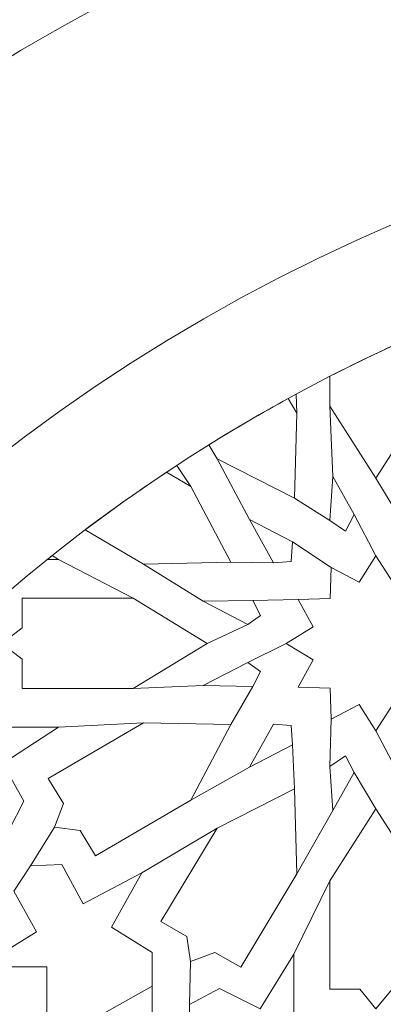
# Model space of a CAD drawing. Units: centimetres. Extents: x -10.4 to 10.5, y -13.8 to 13.1.
# Drawn here: x -1.4 to -0.5, y 4.5 to 6.9 of the extents above; entities that cross this region are included whole.
import ezdxf

# ---------------------------------------------------------------- set-up
doc = ezdxf.new("R2010")
doc.units = ezdxf.units.CM
doc.header["$MEASUREMENT"] = 0
doc.layers.add('Plan 1', color=7, linetype='Continuous')

msp = doc.modelspace()

# ---------------------------------------------------------------- linework, layer by layer
at = {"layer": 'Plan 1', "color": 250, "lineweight": 20}
msp.add_open_spline([(1.1978, 10.74446), (-3.39803, 10.74446), (-7.12371, 7.0188), (-7.12371, 2.42296), (-7.12371, 2.42296), (-7.12372, -2.17288), (-3.39806, -5.89857), (1.19778, -5.89857), (1.19778, -5.89857), (5.79362, -5.89859), (9.51931, -2.17293), (9.51932, 2.42291), (9.51932, 2.42291), (9.51934, 7.01877), (5.79367, 10.74446), (1.1978, 10.74446)], degree=3, knots=[0, 0, 0, 0, 0.2, 0.2, 0.2, 0.2, 0.4, 0.4, 0.4, 0.4, 0.6, 0.6, 0.6, 0.6, 1, 1, 1, 1], dxfattribs=at)
at = {"layer": 'Plan 1', "color": 3, "lineweight": 20}
for points in [[(1.1978, 10.37461), (-3.19378, 10.37461), (-6.75386, 6.81454), (-6.75386, 2.42296), (-6.75386, 2.42296), (-6.75386, -1.96863), (-3.19379, -5.52871), (1.19778, -5.52872), (1.19778, -5.52872), (5.58935, -5.52873), (9.14946, -1.96866), (9.14946, 2.42291), (9.14946, 2.42291), (9.14948, 6.81451), (5.5894, 10.37461), (1.1978, 10.37461)], [(1.1978, 8.69371), (-2.26543, 8.69371), (-5.07295, 5.88619), (-5.07296, 2.42294), (-5.07296, 2.42294), (-5.07296, -1.04028), (-2.26545, -3.84781), (1.19779, -3.84782), (1.19779, -3.84782), (4.66103, -3.84782), (7.46855, -1.04032), (7.46857, 2.42292), (7.46857, 2.42292), (7.46857, 5.88617), (4.66105, 8.69371), (1.1978, 8.69371)], [(1.1978, 7.76908), (-1.75479, 7.76908), (-4.14833, 5.37555), (-4.14833, 2.42294), (-4.14833, 2.42294), (-4.14834, -0.52964), (-1.75481, -2.92319), (1.19779, -2.92319), (1.19779, -2.92319), (4.15039, -2.9232), (6.54393, -0.52967), (6.54394, 2.42292), (6.54394, 2.42292), (6.54396, 5.37553), (4.15041, 7.76908), (1.1978, 7.76908)], [(1.1978, 7.58417), (-1.65265, 7.58417), (-3.96341, 5.2734), (-3.96342, 2.42294), (-3.96342, 2.42294), (-3.96342, -0.4275), (-1.65266, -2.73827), (1.19779, -2.73828), (1.19779, -2.73828), (4.04824, -2.73828), (6.359, -0.42753), (6.35903, 2.42292), (6.35903, 2.42292), (6.35903, 5.27339), (4.04827, 7.58417), (1.1978, 7.58417)], [(1.1978, 6.79279), (3.61108, 6.79279), (5.56765, 4.83622), (5.56765, 2.42294), (5.56765, 2.42294), (5.56765, 0.00966), (3.61108, -1.9469), (1.1978, -1.9469), (1.1978, -1.9469), (-1.21548, -1.9469), (-3.17203, 0.00966), (-3.17203, 2.42294), (-3.17203, 2.42294), (-3.17203, 4.83622), (-1.21548, 6.79279), (1.1978, 6.79279)], [(1.1978, 6.52174), (-1.0659, 6.52174), (-2.90099, 4.68665), (-2.90099, 2.42294), (-2.90099, 2.42294), (-2.90099, 0.15924), (-1.0659, -1.67585), (1.1978, -1.67585), (1.1978, -1.67585), (3.46151, -1.67585), (5.2966, 0.15924), (5.2966, 2.42294), (5.2966, 2.42294), (5.2966, 4.68665), (3.46151, 6.52174), (1.1978, 6.52174)]]:
    msp.add_open_spline(points, degree=3, knots=[0, 0, 0, 0, 0.2, 0.2, 0.2, 0.2, 0.4, 0.4, 0.4, 0.4, 0.6, 0.6, 0.6, 0.6, 1, 1, 1, 1], dxfattribs=at)
at = {"layer": 'Plan 1', "color": 242, "lineweight": 9}
for points, knots in [([(-0.6688, 6.07301), (-0.6688, 6.07301), (-0.6688, 6.00039), (-0.6688, 6.00039), (-0.6688, 6.00039), (-0.6688, 6.00039), (-0.55565, 5.82425), (-0.55565, 5.82425), (-0.55565, 5.82425), (-0.55565, 5.82425), (-0.4425, 6.00039), (-0.4425, 6.00039), (-0.4425, 6.00039), (-0.4425, 6.00039), (-0.4425, 6.18002), (-0.4425, 6.18002), (-0.4425, 6.18002), (-0.51913, 6.1465), (-0.59471, 6.11098), (-0.6688, 6.07301)], [0, 0, 0, 0, 0.1666667, 0.1666667, 0.1666667, 0.1666667, 0.3333333, 0.3333333, 0.3333333, 0.3333333, 0.5, 0.5, 0.5, 0.5, 0.6666667, 0.6666667, 0.6666667, 0.6666667, 1, 1, 1, 1]), ([(-0.96452, 5.90528), (-0.96452, 5.90528), (-0.94437, 5.87176), (-0.94437, 5.87176), (-0.94437, 5.87176), (-0.94437, 5.87176), (-0.75536, 5.77552), (-0.75536, 5.77552), (-0.75536, 5.77552), (-0.75536, 5.77552), (-0.74909, 5.98323), (-0.74909, 5.98323), (-0.74909, 5.98323), (-0.74909, 5.98323), (-0.77054, 6.01888), (-0.77054, 6.01888), (-0.77054, 6.01888), (-0.83633, 5.98278), (-0.90098, 5.94483), (-0.96452, 5.90528)], [0, 0, 0, 0, 0.1666667, 0.1666667, 0.1666667, 0.1666667, 0.3333333, 0.3333333, 0.3333333, 0.3333333, 0.5, 0.5, 0.5, 0.5, 0.6666667, 0.6666667, 0.6666667, 0.6666667, 1, 1, 1, 1]), ([(-1.26746, 5.69759), (-1.26746, 5.69759), (-1.12444, 5.61434), (-1.12444, 5.61434), (-1.12444, 5.61434), (-1.12444, 5.61434), (-0.91118, 5.61871), (-0.91118, 5.61871), (-0.91118, 5.61871), (-0.91118, 5.61871), (-1.00839, 5.80367), (-1.00839, 5.80367), (-1.00839, 5.80367), (-1.00839, 5.80367), (-1.06833, 5.83855), (-1.06833, 5.83855), (-1.06833, 5.83855), (-1.13615, 5.79347), (-1.20259, 5.7465), (-1.26746, 5.69759)], [0, 0, 0, 0, 0.1666667, 0.1666667, 0.1666667, 0.1666667, 0.3333333, 0.3333333, 0.3333333, 0.3333333, 0.5, 0.5, 0.5, 0.5, 0.6666667, 0.6666667, 0.6666667, 0.6666667, 1, 1, 1, 1]), ([(-0.66132, 5.8285), (-0.66132, 5.8285), (-0.66897, 5.72083), (-0.66897, 5.72083), (-0.66897, 5.72083), (-0.66897, 5.72083), (-0.63018, 5.69471), (-0.63018, 5.69471), (-0.63018, 5.69471), (-0.63018, 5.69471), (-0.60918, 5.73546), (-0.60918, 5.73546), (-0.60918, 5.73546), (-0.60918, 5.73546), (-0.66132, 5.8285), (-0.66132, 5.8285)], [0, 0, 0, 0, 0.2, 0.2, 0.2, 0.2, 0.4, 0.4, 0.4, 0.4, 0.6, 0.6, 0.6, 0.6, 1, 1, 1, 1]), ([(-0.86482, 5.72284), (-0.86482, 5.72284), (-0.80616, 5.61757), (-0.80616, 5.61757), (-0.80616, 5.61757), (-0.80616, 5.61757), (-0.76357, 5.62066), (-0.76357, 5.62066), (-0.76357, 5.62066), (-0.76357, 5.62066), (-0.76015, 5.66845), (-0.76015, 5.66845), (-0.76015, 5.66845), (-0.76015, 5.66845), (-0.86482, 5.72284), (-0.86482, 5.72284)], [0, 0, 0, 0, 0.2, 0.2, 0.2, 0.2, 0.4, 0.4, 0.4, 0.4, 0.6, 0.6, 0.6, 0.6, 1, 1, 1, 1]), ([(-1.33218, 5.62535), (-1.33218, 5.62535), (-1.36029, 5.62535), (-1.36029, 5.62535), (-1.36029, 5.62535), (-1.35609, 5.62871), (-1.35195, 5.63213), (-1.34775, 5.63545), (-1.34775, 5.63545), (-1.34775, 5.63545), (-1.33218, 5.62535), (-1.33218, 5.62535)], [0, 0, 0, 0, 0.25, 0.25, 0.25, 0.25, 0.5, 0.5, 0.5, 0.5, 1, 1, 1, 1]), ([(-0.55565, 5.20637), (-0.55565, 5.20637), (-0.59682, 5.2706), (-0.59682, 5.2706), (-0.59682, 5.2706), (-0.59682, 5.2706), (-0.66543, 5.23503), (-0.66543, 5.23503), (-0.66543, 5.23503), (-0.66543, 5.23503), (-0.66813, 5.31071), (-0.66813, 5.31071), (-0.66813, 5.31071), (-0.66813, 5.31071), (-0.74579, 5.31334), (-0.74579, 5.31334), (-0.74579, 5.31334), (-0.74579, 5.31334), (-0.7093, 5.3802), (-0.7093, 5.3802), (-0.7093, 5.3802), (-0.7093, 5.3802), (-0.77522, 5.4203), (-0.77522, 5.4203), (-0.77522, 5.4203), (-0.77522, 5.4203), (-0.7093, 5.46041), (-0.7093, 5.46041), (-0.7093, 5.46041), (-0.7093, 5.46041), (-0.74579, 5.52728), (-0.74579, 5.52728), (-0.74579, 5.52728), (-0.74579, 5.52728), (-0.66813, 5.52989), (-0.66813, 5.52989), (-0.66813, 5.52989), (-0.66813, 5.52989), (-0.66543, 5.60559), (-0.66543, 5.60559), (-0.66543, 5.60559), (-0.66543, 5.60559), (-0.59682, 5.57001), (-0.59682, 5.57001), (-0.59682, 5.57001), (-0.59682, 5.57001), (-0.55565, 5.63425), (-0.55565, 5.63425), (-0.55565, 5.63425), (-0.55565, 5.63425), (-0.55565, 5.63425), (-0.55565, 5.63425), (-0.55565, 5.63425), (-0.55565, 5.63425), (-0.51449, 5.57001), (-0.51449, 5.57001), (-0.51449, 5.57001), (-0.51449, 5.57001), (-0.44587, 5.60559), (-0.44587, 5.60559), (-0.44587, 5.60559), (-0.44587, 5.60559), (-0.44318, 5.52989), (-0.44318, 5.52989), (-0.44318, 5.52989), (-0.44318, 5.52989), (-0.3655, 5.52728), (-0.3655, 5.52728), (-0.3655, 5.52728), (-0.3655, 5.52728), (-0.402, 5.46042), (-0.402, 5.46042), (-0.402, 5.46042), (-0.402, 5.46042), (-0.33609, 5.4203), (-0.33609, 5.4203), (-0.33609, 5.4203), (-0.33609, 5.4203), (-0.402, 5.3802), (-0.402, 5.3802), (-0.402, 5.3802), (-0.402, 5.3802), (-0.3655, 5.31334), (-0.3655, 5.31334), (-0.3655, 5.31334), (-0.3655, 5.31334), (-0.44318, 5.31071), (-0.44318, 5.31071), (-0.44318, 5.31071), (-0.44318, 5.31071), (-0.44587, 5.23503), (-0.44587, 5.23503), (-0.44587, 5.23503), (-0.44587, 5.23503), (-0.51449, 5.2706), (-0.51449, 5.2706), (-0.51449, 5.2706), (-0.51449, 5.2706), (-0.55565, 5.20637), (-0.55565, 5.20637), (-0.55565, 5.20637), (-0.55565, 5.20637), (-0.55565, 5.20637), (-0.55565, 5.20637)], [0, 0, 0, 0, 0.037037, 0.037037, 0.037037, 0.037037, 0.0740741, 0.0740741, 0.0740741, 0.0740741, 0.1111111, 0.1111111, 0.1111111, 0.1111111, 0.1481481, 0.1481481, 0.1481481, 0.1481481, 0.1851852, 0.1851852, 0.1851852, 0.1851852, 0.2222222, 0.2222222, 0.2222222, 0.2222222, 0.2592593, 0.2592593, 0.2592593, 0.2592593, 0.2962963, 0.2962963, 0.2962963, 0.2962963, 0.3333333, 0.3333333, 0.3333333, 0.3333333, 0.3703704, 0.3703704, 0.3703704, 0.3703704, 0.4074074, 0.4074074, 0.4074074, 0.4074074, 0.4444444, 0.4444444, 0.4444444, 0.4444444, 0.4814815, 0.4814815, 0.4814815, 0.4814815, 0.5185185, 0.5185185, 0.5185185, 0.5185185, 0.5555556, 0.5555556, 0.5555556, 0.5555556, 0.5925926, 0.5925926, 0.5925926, 0.5925926, 0.6296296, 0.6296296, 0.6296296, 0.6296296, 0.6666667, 0.6666667, 0.6666667, 0.6666667, 0.7037037, 0.7037037, 0.7037037, 0.7037037, 0.7407407, 0.7407407, 0.7407407, 0.7407407, 0.7777778, 0.7777778, 0.7777778, 0.7777778, 0.8148148, 0.8148148, 0.8148148, 0.8148148, 0.8518519, 0.8518519, 0.8518519, 0.8518519, 0.8888889, 0.8888889, 0.8888889, 0.8888889, 0.9259259, 0.9259259, 0.9259259, 0.9259259, 1, 1, 1, 1]), ([(-1.47118, 5.4203), (-1.47118, 5.4203), (-1.42149, 5.38199), (-1.42149, 5.38199), (-1.42149, 5.38199), (-1.42149, 5.38199), (-1.42149, 5.31006), (-1.42149, 5.31006), (-1.42149, 5.31006), (-1.42149, 5.31006), (-1.14965, 5.31006), (-1.14965, 5.31006), (-1.14965, 5.31006), (-1.14965, 5.31006), (-0.96887, 5.4203), (-0.96887, 5.4203), (-0.96887, 5.4203), (-0.96887, 5.4203), (-1.14965, 5.53057), (-1.14965, 5.53057), (-1.14965, 5.53057), (-1.14965, 5.53057), (-1.42149, 5.53057), (-1.42149, 5.53057), (-1.42149, 5.53057), (-1.42149, 5.53057), (-1.42149, 5.45862), (-1.42149, 5.45862), (-1.42149, 5.45862), (-1.42149, 5.45862), (-1.47118, 5.4203), (-1.47118, 5.4203)], [0, 0, 0, 0, 0.1111111, 0.1111111, 0.1111111, 0.1111111, 0.2222222, 0.2222222, 0.2222222, 0.2222222, 0.3333333, 0.3333333, 0.3333333, 0.3333333, 0.4444444, 0.4444444, 0.4444444, 0.4444444, 0.5555556, 0.5555556, 0.5555556, 0.5555556, 0.6666667, 0.6666667, 0.6666667, 0.6666667, 0.7777778, 0.7777778, 0.7777778, 0.7777778, 1, 1, 1, 1]), ([(-0.97847, 5.52355), (-0.97847, 5.52355), (-0.86932, 5.46685), (-0.86932, 5.46685), (-0.86932, 5.46685), (-0.86932, 5.46685), (-0.83802, 5.48862), (-0.83802, 5.48862), (-0.83802, 5.48862), (-0.83802, 5.48862), (-0.85689, 5.52552), (-0.85689, 5.52552), (-0.85689, 5.52552), (-0.85689, 5.52552), (-0.97847, 5.52355), (-0.97847, 5.52355)], [0, 0, 0, 0, 0.2, 0.2, 0.2, 0.2, 0.4, 0.4, 0.4, 0.4, 0.6, 0.6, 0.6, 0.6, 1, 1, 1, 1]), ([(-1.33218, 5.21526), (-1.33218, 5.21526), (-1.49571, 5.21526), (-1.49571, 5.21526), (-1.49571, 5.21526), (-1.49571, 5.21526), (-1.49571, 5.32888), (-1.49571, 5.32888), (-1.49571, 5.32888), (-1.49571, 5.32888), (-1.56059, 5.3692), (-1.56059, 5.3692), (-1.56059, 5.3692), (-1.56059, 5.3692), (-1.75794, 5.26232), (-1.75794, 5.26232), (-1.75794, 5.26232), (-1.75794, 5.26232), (-1.75655, 5.18635), (-1.75655, 5.18635), (-1.75655, 5.18635), (-1.75655, 5.18635), (-1.65458, 5.12278), (-1.65458, 5.12278), (-1.65458, 5.12278), (-1.65458, 5.12278), (-1.73307, 4.98938), (-1.73307, 4.98938), (-1.73307, 4.98938), (-1.73307, 4.98938), (-1.5868, 5.05325), (-1.5868, 5.05325), (-1.5868, 5.05325), (-1.5868, 5.05325), (-1.53053, 4.96632), (-1.53053, 4.96632), (-1.53053, 4.96632), (-1.53053, 4.96632), (-1.45369, 4.96298), (-1.45369, 4.96298), (-1.45369, 4.96298), (-1.45369, 4.96298), (-1.41706, 5.0351), (-1.41706, 5.0351), (-1.41706, 5.0351), (-1.41706, 5.0351), (-1.4688, 5.12652), (-1.4688, 5.12652), (-1.4688, 5.12652), (-1.4688, 5.12652), (-1.33218, 5.21526), (-1.33218, 5.21526)], [0, 0, 0, 0, 0.0714286, 0.0714286, 0.0714286, 0.0714286, 0.1428571, 0.1428571, 0.1428571, 0.1428571, 0.2142857, 0.2142857, 0.2142857, 0.2142857, 0.2857143, 0.2857143, 0.2857143, 0.2857143, 0.3571429, 0.3571429, 0.3571429, 0.3571429, 0.4285714, 0.4285714, 0.4285714, 0.4285714, 0.5, 0.5, 0.5, 0.5, 0.5714286, 0.5714286, 0.5714286, 0.5714286, 0.6428571, 0.6428571, 0.6428571, 0.6428571, 0.7142857, 0.7142857, 0.7142857, 0.7142857, 0.7857143, 0.7857143, 0.7857143, 0.7857143, 0.8571429, 0.8571429, 0.8571429, 0.8571429, 1, 1, 1, 1]), ([(-0.97847, 5.31707), (-0.97847, 5.31707), (-0.86932, 5.37375), (-0.86932, 5.37375), (-0.86932, 5.37375), (-0.86932, 5.37375), (-0.83802, 5.352), (-0.83802, 5.352), (-0.83802, 5.352), (-0.83802, 5.352), (-0.85689, 5.31508), (-0.85689, 5.31508), (-0.85689, 5.31508), (-0.85689, 5.31508), (-0.97847, 5.31707), (-0.97847, 5.31707)], [0, 0, 0, 0, 0.2, 0.2, 0.2, 0.2, 0.4, 0.4, 0.4, 0.4, 0.6, 0.6, 0.6, 0.6, 1, 1, 1, 1]), ([(-1.34247, 4.97098), (-1.34247, 4.97098), (-1.31998, 5.02869), (-1.31998, 5.02869), (-1.31998, 5.02869), (-1.31998, 5.02869), (-1.35781, 5.09046), (-1.35781, 5.09046), (-1.35781, 5.09046), (-1.35781, 5.09046), (-1.12444, 5.22625), (-1.12444, 5.22625), (-1.12444, 5.22625), (-1.12444, 5.22625), (-0.91118, 5.22191), (-0.91118, 5.22191), (-0.91118, 5.22191), (-0.91118, 5.22191), (-1.00839, 5.03695), (-1.00839, 5.03695), (-1.00839, 5.03695), (-1.00839, 5.03695), (-1.24178, 4.90114), (-1.24178, 4.90114), (-1.24178, 4.90114), (-1.24178, 4.90114), (-1.27964, 4.9629), (-1.27964, 4.9629), (-1.27964, 4.9629), (-1.27964, 4.9629), (-1.34247, 4.97098), (-1.34247, 4.97098)], [0, 0, 0, 0, 0.1111111, 0.1111111, 0.1111111, 0.1111111, 0.2222222, 0.2222222, 0.2222222, 0.2222222, 0.3333333, 0.3333333, 0.3333333, 0.3333333, 0.4444444, 0.4444444, 0.4444444, 0.4444444, 0.5555556, 0.5555556, 0.5555556, 0.5555556, 0.6666667, 0.6666667, 0.6666667, 0.6666667, 0.7777778, 0.7777778, 0.7777778, 0.7777778, 1, 1, 1, 1]), ([(-0.86482, 5.11776), (-0.86482, 5.11776), (-0.80616, 5.22304), (-0.80616, 5.22304), (-0.80616, 5.22304), (-0.80616, 5.22304), (-0.76357, 5.21994), (-0.76357, 5.21994), (-0.76357, 5.21994), (-0.76357, 5.21994), (-0.76015, 5.17215), (-0.76015, 5.17215), (-0.76015, 5.17215), (-0.76015, 5.17215), (-0.86482, 5.11776), (-0.86482, 5.11776)], [0, 0, 0, 0, 0.2, 0.2, 0.2, 0.2, 0.4, 0.4, 0.4, 0.4, 0.6, 0.6, 0.6, 0.6, 1, 1, 1, 1]), ([(-0.66132, 5.01211), (-0.66132, 5.01211), (-0.66897, 5.11978), (-0.66897, 5.11978), (-0.66897, 5.11978), (-0.66897, 5.11978), (-0.63018, 5.14589), (-0.63018, 5.14589), (-0.63018, 5.14589), (-0.63018, 5.14589), (-0.60918, 5.10514), (-0.60918, 5.10514), (-0.60918, 5.10514), (-0.60918, 5.10514), (-0.66132, 5.01211), (-0.66132, 5.01211)], [0, 0, 0, 0, 0.2, 0.2, 0.2, 0.2, 0.4, 0.4, 0.4, 0.4, 0.6, 0.6, 0.6, 0.6, 1, 1, 1, 1]), ([(-1.00926, 4.6428), (-1.00926, 4.6428), (-1.01809, 4.70393), (-1.01809, 4.70393), (-1.01809, 4.70393), (-1.01809, 4.70393), (-1.08178, 4.74029), (-1.08178, 4.74029), (-1.08178, 4.74029), (-1.08178, 4.74029), (-0.94437, 4.96885), (-0.94437, 4.96885), (-0.94437, 4.96885), (-0.94437, 4.96885), (-0.75536, 5.06508), (-0.75536, 5.06508), (-0.75536, 5.06508), (-0.75536, 5.06508), (-0.74909, 4.85738), (-0.74909, 4.85738), (-0.74909, 4.85738), (-0.74909, 4.85738), (-0.88652, 4.62883), (-0.88652, 4.62883), (-0.88652, 4.62883), (-0.88652, 4.62883), (-0.95021, 4.6652), (-0.95021, 4.6652), (-0.95021, 4.6652), (-0.95021, 4.6652), (-1.00926, 4.6428), (-1.00926, 4.6428)], [0, 0, 0, 0, 0.1111111, 0.1111111, 0.1111111, 0.1111111, 0.2222222, 0.2222222, 0.2222222, 0.2222222, 0.3333333, 0.3333333, 0.3333333, 0.3333333, 0.4444444, 0.4444444, 0.4444444, 0.4444444, 0.5555556, 0.5555556, 0.5555556, 0.5555556, 0.6666667, 0.6666667, 0.6666667, 0.6666667, 0.7777778, 0.7777778, 0.7777778, 0.7777778, 1, 1, 1, 1]), ([(-0.55565, 4.52693), (-0.55565, 4.52693), (-0.59498, 4.57534), (-0.59498, 4.57534), (-0.59498, 4.57534), (-0.59498, 4.57534), (-0.6688, 4.57534), (-0.6688, 4.57534), (-0.6688, 4.57534), (-0.6688, 4.57534), (-0.6688, 4.8402), (-0.6688, 4.8402), (-0.6688, 4.8402), (-0.6688, 4.8402), (-0.55565, 5.01636), (-0.55565, 5.01636), (-0.55565, 5.01636), (-0.55565, 5.01636), (-0.4425, 4.84022), (-0.4425, 4.84022), (-0.4425, 4.84022), (-0.4425, 4.84022), (-0.4425, 4.57534), (-0.4425, 4.57534), (-0.4425, 4.57534), (-0.4425, 4.57534), (-0.51633, 4.57534), (-0.51633, 4.57534), (-0.51633, 4.57534), (-0.51633, 4.57534), (-0.55565, 4.52693), (-0.55565, 4.52693), (-0.55565, 4.52693), (-0.55565, 4.52693), (-0.55565, 4.52693), (-0.55565, 4.52693)], [0, 0, 0, 0, 0.1, 0.1, 0.1, 0.1, 0.2, 0.2, 0.2, 0.2, 0.3, 0.3, 0.3, 0.3, 0.4, 0.4, 0.4, 0.4, 0.5, 0.5, 0.5, 0.5, 0.6, 0.6, 0.6, 0.6, 0.7, 0.7, 0.7, 0.7, 0.8, 0.8, 0.8, 0.8, 1, 1, 1, 1]), ([(-1.36134, 4.63024), (-1.36134, 4.63024), (-1.36134, 4.51442), (-1.36134, 4.51442), (-1.36134, 4.51442), (-1.36134, 4.51442), (-1.28734, 4.47911), (-1.28734, 4.47911), (-1.28734, 4.47911), (-1.28734, 4.47911), (-1.10312, 4.58265), (-1.10312, 4.58265), (-1.10312, 4.58265), (-1.10312, 4.58265), (-1.10312, 4.66466), (-1.10312, 4.66466), (-1.10312, 4.66466), (-1.10312, 4.66466), (-1.20317, 4.7265), (-1.20317, 4.7265), (-1.20317, 4.7265), (-1.20317, 4.7265), (-1.1283, 4.85962), (-1.1283, 4.85962), (-1.1283, 4.85962), (-1.1283, 4.85962), (-1.27217, 4.78366), (-1.27217, 4.78366), (-1.27217, 4.78366), (-1.27217, 4.78366), (-1.3246, 4.8798), (-1.3246, 4.8798), (-1.3246, 4.8798), (-1.3246, 4.8798), (-1.4012, 4.87643), (-1.4012, 4.87643), (-1.4012, 4.87643), (-1.4012, 4.87643), (-1.4419, 4.8146), (-1.4419, 4.8146), (-1.4419, 4.8146), (-1.4419, 4.8146), (-1.38602, 4.71577), (-1.38602, 4.71577), (-1.38602, 4.71577), (-1.38602, 4.71577), (-1.52503, 4.63024), (-1.52503, 4.63024), (-1.52503, 4.63024), (-1.52503, 4.63024), (-1.36134, 4.63024), (-1.36134, 4.63024)], [0, 0, 0, 0, 0.0714286, 0.0714286, 0.0714286, 0.0714286, 0.1428571, 0.1428571, 0.1428571, 0.1428571, 0.2142857, 0.2142857, 0.2142857, 0.2142857, 0.2857143, 0.2857143, 0.2857143, 0.2857143, 0.3571429, 0.3571429, 0.3571429, 0.3571429, 0.4285714, 0.4285714, 0.4285714, 0.4285714, 0.5, 0.5, 0.5, 0.5, 0.5714286, 0.5714286, 0.5714286, 0.5714286, 0.6428571, 0.6428571, 0.6428571, 0.6428571, 0.7142857, 0.7142857, 0.7142857, 0.7142857, 0.7857143, 0.7857143, 0.7857143, 0.7857143, 0.8571429, 0.8571429, 0.8571429, 0.8571429, 1, 1, 1, 1]), ([(-0.59156, 4.4213), (-0.59156, 4.4213), (-0.59156, 4.4213), (-0.59156, 4.4213), (-0.59156, 4.4213), (-0.59156, 4.4213), (-0.59156, 4.4213), (-0.59156, 4.4213), (-0.59156, 4.4213), (-0.59156, 4.4213), (-0.636, 4.34336), (-0.636, 4.34336), (-0.636, 4.34336), (-0.636, 4.34336), (-0.75675, 4.34336), (-0.75675, 4.34336), (-0.75675, 4.34336), (-0.75675, 4.34336), (-0.75675, 4.18198), (-0.75675, 4.18198), (-0.75675, 4.18198), (-0.75675, 4.18198), (-0.83884, 4.31508), (-0.83884, 4.31508), (-0.83884, 4.31508), (-0.83884, 4.31508), (-0.9389, 4.266), (-0.9389, 4.266), (-0.9389, 4.266), (-0.9389, 4.266), (-1.01204, 4.30499), (-1.01204, 4.30499), (-1.01204, 4.30499), (-1.01204, 4.30499), (-1.01204, 4.4213), (-1.01204, 4.4213), (-1.01204, 4.4213), (-1.01204, 4.4213), (-1.01204, 4.4213), (-1.01204, 4.4213), (-1.01204, 4.4213), (-1.01204, 4.4213), (-1.01204, 4.53761), (-1.01204, 4.53761), (-1.01204, 4.53761), (-1.01204, 4.53761), (-0.9389, 4.57659), (-0.9389, 4.57659), (-0.9389, 4.57659), (-0.9389, 4.57659), (-0.83884, 4.52752), (-0.83884, 4.52752), (-0.83884, 4.52752), (-0.83884, 4.52752), (-0.75675, 4.66064), (-0.75675, 4.66064), (-0.75675, 4.66064), (-0.75675, 4.66064), (-0.75675, 4.49923), (-0.75675, 4.49923), (-0.75675, 4.49923), (-0.75675, 4.49923), (-0.636, 4.49923), (-0.636, 4.49923), (-0.636, 4.49923), (-0.636, 4.49923), (-0.59156, 4.4213), (-0.59156, 4.4213), (-0.59156, 4.4213), (-0.59156, 4.4213), (-0.59156, 4.4213), (-0.59156, 4.4213)], [0, 0, 0, 0, 0.0526316, 0.0526316, 0.0526316, 0.0526316, 0.1052632, 0.1052632, 0.1052632, 0.1052632, 0.1578947, 0.1578947, 0.1578947, 0.1578947, 0.2105263, 0.2105263, 0.2105263, 0.2105263, 0.2631579, 0.2631579, 0.2631579, 0.2631579, 0.3157895, 0.3157895, 0.3157895, 0.3157895, 0.3684211, 0.3684211, 0.3684211, 0.3684211, 0.4210526, 0.4210526, 0.4210526, 0.4210526, 0.4736842, 0.4736842, 0.4736842, 0.4736842, 0.5263158, 0.5263158, 0.5263158, 0.5263158, 0.5789474, 0.5789474, 0.5789474, 0.5789474, 0.6315789, 0.6315789, 0.6315789, 0.6315789, 0.6842105, 0.6842105, 0.6842105, 0.6842105, 0.7368421, 0.7368421, 0.7368421, 0.7368421, 0.7894737, 0.7894737, 0.7894737, 0.7894737, 0.8421053, 0.8421053, 0.8421053, 0.8421053, 0.8947368, 0.8947368, 0.8947368, 0.8947368, 1, 1, 1, 1])]:
    msp.add_open_spline(points, degree=3, knots=knots, dxfattribs=at)
at = {"layer": 'Plan 1', "color": 3, "lineweight": 9}
for points in [[(-0.75091, 6.02969), (-0.75091, 6.02969), (-0.74909, 5.98323), (-0.74909, 5.98323)], [(-0.6688, 6.00039), (-0.6688, 6.00039), (-0.66132, 5.8285), (-0.66132, 5.8285)], [(-0.86482, 5.72285), (-0.86482, 5.72285), (-0.94437, 5.87176), (-0.94437, 5.87176)], [(-1.04317, 5.8551), (-1.04317, 5.8551), (-1.00839, 5.80367), (-1.00839, 5.80367)], [(-0.50212, 5.73546), (-0.50212, 5.73546), (-0.55565, 5.82425), (-0.55565, 5.82425)], [(-0.66897, 5.72083), (-0.66897, 5.72083), (-0.75536, 5.77552), (-0.75536, 5.77552)], [(-0.60918, 5.73546), (-0.60918, 5.73546), (-0.55565, 5.63425), (-0.55565, 5.63425)], [(-0.76015, 5.66845), (-0.76015, 5.66845), (-0.66543, 5.60559), (-0.66543, 5.60559)], [(-1.33218, 5.62535), (-1.33218, 5.62535), (-1.14965, 5.53057), (-1.14965, 5.53057)], [(-0.97847, 5.52355), (-0.97847, 5.52355), (-1.12444, 5.61434), (-1.12444, 5.61434)], [(-0.80616, 5.61757), (-0.80616, 5.61757), (-0.9112, 5.61871), (-0.9112, 5.61871)], [(-0.85689, 5.52552), (-0.85689, 5.52552), (-0.74579, 5.52728), (-0.74579, 5.52728)], [(-0.96887, 5.4203), (-0.96887, 5.4203), (-0.86932, 5.46685), (-0.86932, 5.46685)], [(-0.86932, 5.37375), (-0.86932, 5.37375), (-0.77522, 5.4203), (-0.77522, 5.4203)], [(-0.97847, 5.31707), (-0.97847, 5.31707), (-1.14965, 5.31006), (-1.14965, 5.31006)], [(-0.85689, 5.31508), (-0.85689, 5.31508), (-0.9112, 5.22191), (-0.9112, 5.22191)], [(-1.33218, 5.21526), (-1.33218, 5.21526), (-1.12444, 5.22625), (-1.12444, 5.22625)], [(-0.66543, 5.23503), (-0.66543, 5.23503), (-0.66897, 5.11978), (-0.66897, 5.11978)], [(-0.50212, 5.10514), (-0.50212, 5.10514), (-0.55565, 5.20637), (-0.55565, 5.20637)], [(-0.75536, 5.06508), (-0.75536, 5.06508), (-0.76015, 5.17215), (-0.76015, 5.17215)], [(-0.86482, 5.11776), (-0.86482, 5.11776), (-1.00839, 5.03695), (-1.00839, 5.03695)], [(-0.60918, 5.10514), (-0.60918, 5.10514), (-0.55565, 5.01636), (-0.55565, 5.01636)], [(-0.66132, 5.01211), (-0.66132, 5.01211), (-0.74909, 4.85738), (-0.74909, 4.85738)], [(-1.4012, 4.87643), (-1.4012, 4.87643), (-1.34247, 4.97098), (-1.34247, 4.97098)], [(-1.1283, 4.85962), (-1.1283, 4.85962), (-0.94437, 4.96885), (-0.94437, 4.96885)], [(-0.75675, 4.66064), (-0.75675, 4.66064), (-0.6688, 4.84022), (-0.6688, 4.84022)], [(-1.01204, 4.53761), (-1.01204, 4.53761), (-1.00926, 4.6428), (-1.00926, 4.6428)], [(-1.10306, 4.49025), (-1.10306, 4.49025), (-1.10312, 4.58265), (-1.10312, 4.58265)]]:
    msp.add_open_spline(points, degree=3, dxfattribs=at)

doc.saveas('drawing.dxf')
